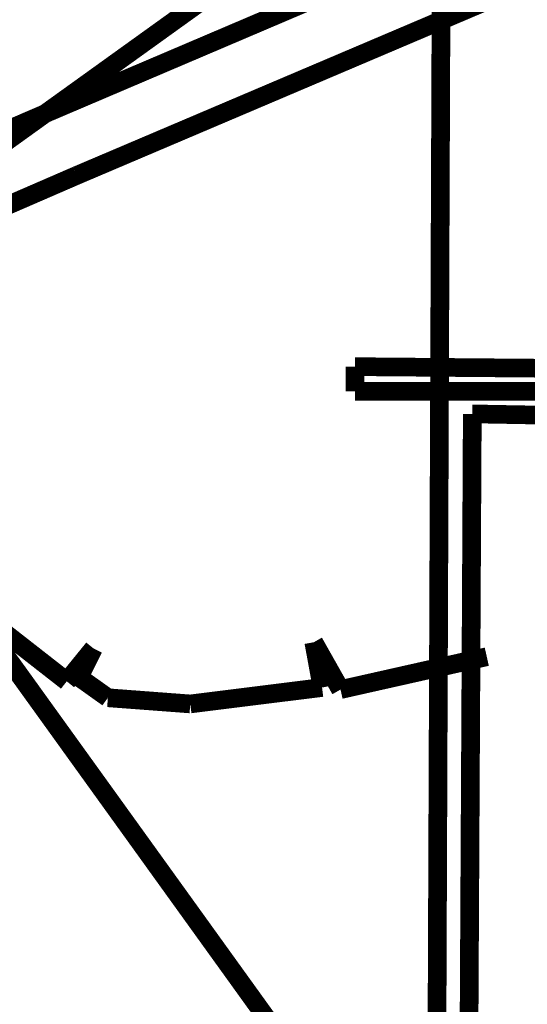
# Model space of a CAD drawing. Units: millimetres. Extents: x -35276 to 289, y 22 to 35698.
# Drawn here: x 167 to 171, y 260 to 269 of the extents above; entities that cross this region are included whole.
import ezdxf

# ---------------------------------------------------------------- set-up
doc = ezdxf.new("R2010")
doc.units = ezdxf.units.MM
doc.layers.add('P', color=7, linetype='Continuous')

msp = doc.modelspace()

# ---------------------------------------------------------------- linework, layer by layer
at = {"layer": 'P', "const_width": 0.16}
for points in [[(164.712, 265.977), (206.163, 295.804)], [(174.748, 270.969), (167.181, 267.741)], [(167.411, 267.194), (174.995, 270.422)], [(170.48, 256.205), (170.533, 269.646)], [(167.181, 267.741), (166.405, 267.406)], [(167.411, 267.194), (166.476, 266.788)], [(171.715, 256.24), (164.712, 265.977)], [(169.792, 265.342), (169.792, 265.553)], [(169.792, 265.553), (171.803, 265.536)], [(171.803, 265.342), (169.792, 265.342)], [(170.744, 255.199), (170.797, 265.148)], [(170.797, 265.148), (171.803, 265.13)], [(166.511, 263.49), (167.323, 262.855)], [(169.51, 262.802), (169.439, 263.19)], [(169.439, 263.19), (169.668, 262.784)], [(167.323, 262.855), (167.552, 263.137)], [(167.552, 263.137), (167.428, 262.89)], [(169.668, 262.784), (170.921, 263.066)], [(167.428, 262.89), (167.675, 262.714)], [(168.381, 262.661), (169.51, 262.802)], [(167.675, 262.714), (168.381, 262.661)]]:
    msp.add_lwpolyline(points, dxfattribs=at)

doc.saveas('drawing.dxf')
